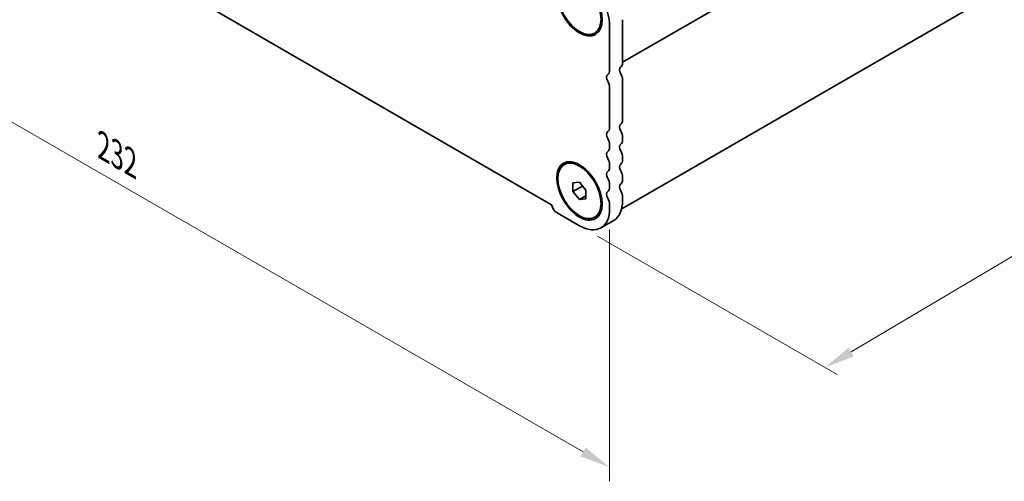
# Model space of a CAD drawing. Units: millimetres. Extents: x 0 to 4928, y 0 to 843.
# Drawn here: x 128 to 289, y 216 to 291 of the extents above; entities that cross this region are included whole.
import ezdxf

# ---------------------------------------------------------------- set-up
doc = ezdxf.new("R2010")
doc.units = ezdxf.units.MM
doc.header["$LTSCALE"] = 2
doc.layers.get('Defpoints').update_dxf_attribs({"lineweight": 25})
doc.layers.add('Dimension (ISO)', color=7, linetype='Continuous', lineweight=18)
doc.layers.add('Visible (ISO)', color=7, linetype='Continuous', lineweight=35)
doc.styles.add('Note Text (TK)', font='MS PGothic.ttf')
doc.dimstyles.new('Default - Method 1b (TK)', dxfattribs={"dimscale": 2, "dimtxt": 2.5, "dimasz": 2.5, "dimexe": 1, "dimexo": 1.5, "dimgap": 1, "dimtad": 1, "dimrnd": 1e-08, "dimdsep": 46, "dimtxsty": 'Note Text (TK)', "dimcen": 0.09, "dimdle": 5, "dimclrd": 100, "dimclre": 100, "dimclrt": 7, "dimadec": 1, "dimazin": 1, "dimtfac": 1, "dimtmove": 0, "dimatfit": 3, "dimfxl": 1, "dimtolj": 1, "dimlwd": -1, "dimlwe": -1, "dimarcsym": 0})

# ---------------------------------------------------------------- blocks, each defined once
blk = doc.blocks.new('*D4')
at = {"layer": 'Defpoints', "color": 0}
for p in [(60.58, 355.08), (224.63, 260.37), (224.63, 217.91)]:
    blk.add_point(p, dxfattribs=at)
at = {"layer": 'Dimension (ISO)', "color": 100}
for p, q in [((60.58, 351.62), (60.58, 310.32)), ((64.91, 310.12), (220.3, 220.41)), ((224.63, 256.9), (224.63, 215.6))]:
    blk.add_line(p, q, dxfattribs=at)
for points in [[(65.33, 310.85), (64.5, 309.4), (60.58, 312.62)], [(220.72, 221.13), (219.88, 219.69), (224.63, 217.91)]]:
    blk.add_solid(points, dxfattribs=at)
at = {"layer": 'Dimension (ISO)', "color": 7, "insert": (141.59, 270.52), "char_height": 5, "attachment_point": 4, "rotation": 330, "style": 'Note Text (TK)'}
blk.add_mtext('\\A1;{\\Q-30.000;\\W0.816;\\H0.816x;232}', dxfattribs=at)
blk = doc.blocks.new('*D5')
at = {"layer": 'Defpoints', "color": 0}
for p in [(331.37, 319.63), (368.14, 298.4), (219.68, 257.51)]:
    blk.add_point(p, dxfattribs=at)
at = {"layer": 'Dimension (ISO)', "color": 100}
for p, q in [((334.35, 317.91), (370.13, 297.25)), ((264.25, 236.81), (363.84, 295.85)), ((222.66, 255.79), (261.94, 233.11))]:
    blk.add_line(p, q, dxfattribs=at)
for points in [[(363.41, 296.56), (364.26, 295.13), (368.14, 298.4)], [(263.83, 237.53), (264.68, 236.09), (259.95, 234.26)]]:
    blk.add_solid(points, dxfattribs=at)
at = {"layer": 'Dimension (ISO)', "color": 7, "insert": (308.94, 268), "char_height": 5, "attachment_point": 4, "rotation": 30.6605, "style": 'Note Text (TK)'}
blk.add_mtext('\\A1;{\\Q-29.340;\\W0.822;\\H0.816x;153}', dxfattribs=at)

msp = doc.modelspace()

# ---------------------------------------------------------------- linework, layer by layer
at = {"layer": 'Visible (ISO)'}
for p, q in [((215.1102, 260.9671), (70.1037, 344.6867)), ((329.447, 343.6288), (226.7526, 284.3382)), ((328.7476, 319.2679), (226.6057, 260.2962)), ((226.7526, 291.3063), (226.7526, 284.2393)), ((222.1816, 289.1071), (222.3584, 289.2091)), ((224.6313, 290.0815), (224.6313, 283.0146)), ((226.7526, 281.4062), (226.7526, 274.8496)), ((224.6313, 280.1814), (224.6313, 273.6248)), ((226.7526, 272.0165), (226.7526, 271.5836)), ((224.6313, 270.7917), (224.6313, 270.3589)), ((226.7526, 268.7505), (226.7526, 268.3176)), ((217.1816, 267.5569), (217.3584, 267.659)), ((224.6313, 267.5257), (224.6313, 267.0929)), ((226.7526, 265.4845), (226.7526, 265.0516)), ((218.6209, 264.5463), (219.6816, 264.641)), ((218.6209, 263.1321), (218.6209, 264.5463)), ((218.6209, 263.1321), (220.1738, 264.0287)), ((219.6816, 264.641), (220.7422, 263.3216)), ((220.7422, 263.3216), (220.7422, 261.9073)), ((224.6313, 264.2597), (224.6313, 263.8269)), ((219.6816, 261.8126), (218.6209, 263.1321)), ((219.6816, 261.8126), (220.7422, 262.425)), ((220.7422, 261.9073), (219.6816, 261.8126)), ((226.7526, 262.2185), (226.7526, 261.5938)), ((224.6313, 260.9938), (224.6313, 260.3691)), ((219.6816, 257.5113), (216.0046, 259.6342)), ((222.1816, 258.8967), (222.3584, 258.9988)), ((223.1816, 257.1646), (225.3029, 258.3894))]:
    msp.add_line(p, q, dxfattribs=at)
for centre, major_axis in [((219.6816, 293.4372), (-2.625, 4.5466)), ((219.6816, 293.4372), (-2.5, 4.3301)), ((219.6816, 263.2268), (-2.625, 4.5466)), ((219.6816, 263.2268), (-2.5, 4.3301))]:
    msp.add_ellipse(centre, major_axis=major_axis, ratio=0.57735027, dxfattribs=at)
for centre, major_axis, start_param, end_param in [((218.9745, 293.3475), (4, -6.9282), 0.78539816, 2.27796166), ((223.5707, 283.6269), (0.75, -1.299), 0.01840416, 0.78539816), ((226.9648, 282.7003), (-0.5, 0.866), 0.01840416, 1.55239217), ((225.692, 284.8517), (0.75, -1.299), 0.01840416, 0.78539816), ((224.8435, 281.4755), (-0.5, 0.866), 0.01840416, 1.55239217), ((223.5707, 280.7938), (0.75, -1.299), 0.78539816, 1.55239217), ((225.692, 282.0185), (0.75, -1.299), 0.78539816, 1.55239217), ((225.692, 275.462), (0.75, -1.299), 0.01840416, 0.78539816), ((224.8435, 272.0858), (-0.5, 0.866), 0.01840416, 1.55239217), ((223.5707, 274.2372), (0.75, -1.299), 0.01840416, 0.78539816), ((226.9648, 273.3105), (-0.5, 0.866), 0.01840416, 1.55239217), ((225.692, 272.6288), (0.75, -1.299), 0.78539816, 1.55239217), ((223.5707, 271.4041), (0.75, -1.299), 0.78539816, 1.55239217), ((225.692, 272.196), (0.75, -1.299), 0.01840416, 0.78539816), ((223.5707, 270.9712), (0.75, -1.299), 0.01840416, 0.78539816), ((226.9648, 270.0446), (-0.5, 0.866), 0.01840416, 1.55239217), ((225.692, 269.3628), (0.75, -1.299), 0.78539816, 1.55239217), ((224.8435, 268.8198), (-0.5, 0.866), 0.01840416, 1.55239217), ((223.5707, 268.1381), (0.75, -1.299), 0.78539816, 1.55239217), ((225.692, 268.93), (0.75, -1.299), 0.01840416, 0.78539816), ((223.5707, 267.7052), (0.75, -1.299), 0.01840416, 0.78539816), ((226.9648, 266.7786), (-0.5, 0.866), 0.01840416, 1.55239217), ((225.692, 266.0969), (0.75, -1.299), 0.78539816, 1.55239217), ((224.8435, 265.5538), (-0.5, 0.866), 0.01840416, 1.55239217), ((223.5707, 264.8721), (0.75, -1.299), 0.78539816, 1.55239217), ((225.692, 265.664), (0.75, -1.299), 0.01840416, 0.78539816), ((223.5707, 264.4393), (0.75, -1.299), 0.01840416, 0.78539816), ((226.9648, 263.5126), (-0.5, 0.866), 0.01840416, 1.55239217), ((224.8435, 262.2878), (-0.5, 0.866), 0.01840416, 1.55239217), ((223.5707, 261.6061), (0.75, -1.299), 0.78539816, 1.55239217), ((225.692, 262.8309), (0.75, -1.299), 0.78539816, 1.55239217), ((216.0046, 260.6957), (-0.65, 1.1258), 1.01826634, 2.35619449), ((219.6816, 263.2268), (3.5, -6.0622), 5.49778714, 7.06858347), ((221.8029, 264.4516), (3.5, -6.0622), 0, 0.78539816)]:
    msp.add_ellipse(centre, major_axis=major_axis, ratio=0.57735027, start_param=start_param, end_param=end_param, dxfattribs=at)

# ---------------------------------------------------------------- dimensions: what is measured, and where the dimension line sits
at = {"layer": 'Dimension (ISO)', "color": 100}
for base, p1, p2, angle, text, override, picture, middle in [((224.6313, 217.9113), (60.5826, 355.0827), (224.6313, 260.3691), 150, '{\\Q-30.000;\\W0.816;\\H0.816x;<>}', {"dimgap": 1, "dimdec": 2, "dimlfac": 1.224745, "dimtol": 0, "dimlim": 0, "dimtp": 0, "dimtm": 0, "dimtdec": 2, "dimtofl": 0, "dimatfit": 1}, '*D4', (142.6069, 265.2681)), ((368.1385, 298.3977), (219.6816, 257.5113), (331.3689, 319.6266), 210.660465, '{\\Q-29.340;\\W0.822;\\H0.816x;<>}', {"dimgap": 1, "dimdec": 1, "dimlfac": 1.197763, "dimtol": 0, "dimlim": 0, "dimtp": 0, "dimtm": 0, "dimtdec": 2, "dimtofl": 0, "dimatfit": 1}, '*D5', (314.0448, 266.3297))]:
    dim = msp.add_linear_dim(base=base, p1=p1, p2=p2, angle=angle, text=text, dimstyle='Default - Method 1b (TK)', override=override, dxfattribs=at)
    dim.commit()
    dim.dimension.update_dxf_attribs({"geometry": picture, "text_midpoint": middle, "dimtype": 160})

doc.saveas('drawing.dxf')
